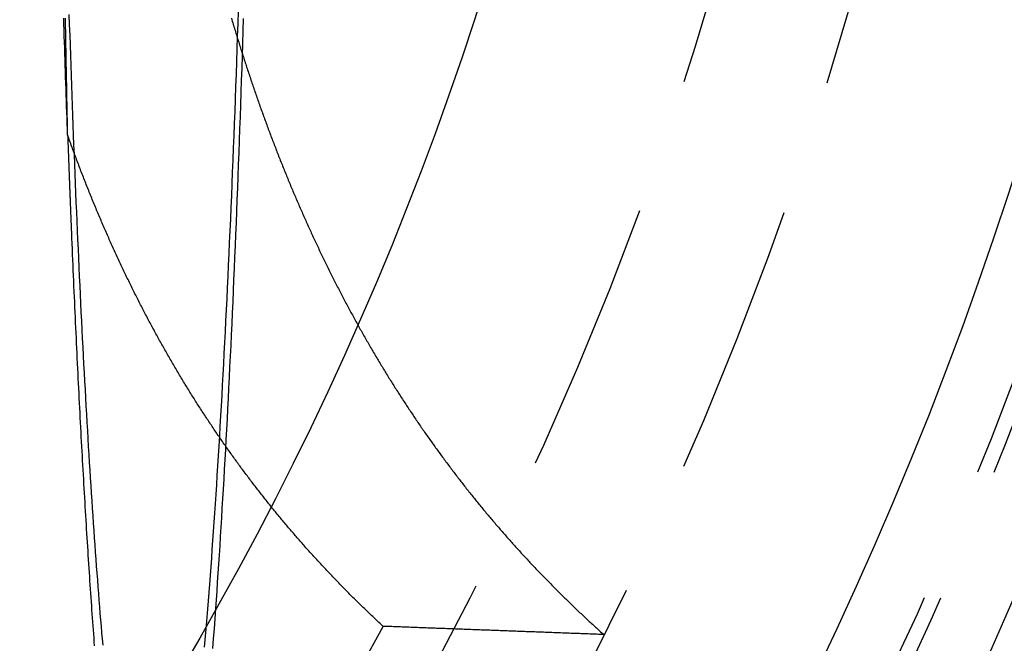
# Model space of a CAD drawing. Extents: x -462 to 252, y -374 to 87.
# Drawn here: x 49 to 67, y -267 to -255 of the extents above; entities that cross this region are included whole.
import ezdxf

# ---------------------------------------------------------------- set-up
doc = ezdxf.new("R2010")
doc.units = 0
doc.header["$LTSCALE"] = 20
doc.linetypes.add('VERDECKT', pattern=[0.375, 0.25, -0.125])
doc.layers.get('0').update_dxf_attribs({"linetype": 'CONTINUOUS'})
doc.layers.add('STEMPEL', color=3, linetype='CONTINUOUS')

# ---------------------------------------------------------------- blocks, each defined once
blk = doc.blocks.new('A$CAFB78A00')
at = {"color": 3, "linetype": 'CONTINUOUS'}
for points in [[(52.1737, -29.6295, 0), (52.1859, -29.4824, 0), (52.1981, -29.3336, 0), (52.2103, -29.1828, 0), (52.2223, -29.0303, 0), (52.2343, -28.8759, 0), (52.2463, -28.7197, 0), (52.2582, -28.5617, 0), (52.27, -28.4019, 0), (52.2817, -28.2404, 0), (52.2934, -28.077, 0), (52.305, -27.9119, 0), (52.3165, -27.7451, 0), (52.328, -27.5765, 0), (52.3394, -27.4062, 0), (52.3507, -27.2341, 0), (52.362, -27.0604, 0), (52.3732, -26.8849, 0), (52.3843, -26.7078, 0), (52.3953, -26.529, 0), (52.4063, -26.3485, 0), (52.4172, -26.1663, 0), (52.428, -25.9826, 0), (52.4387, -25.7972, 0), (52.4494, -25.6101, 0), (52.4599, -25.4215, 0), (52.4704, -25.2313, 0), (52.4809, -25.0395, 0), (52.4912, -24.8461, 0), (52.5015, -24.6511, 0), (52.5117, -24.4546, 0), (52.5218, -24.2566, 0), (52.5318, -24.0571, 0), (52.5417, -23.856, 0), (52.5515, -23.6534, 0), (52.5613, -23.4494, 0), (52.571, -23.2439, 0), (52.5806, -23.0369, 0), (52.5901, -22.8285, 0), (52.5995, -22.6187, 0), (52.6089, -22.4074, 0), (52.6181, -22.1947, 0), (52.6273, -21.9806, 0), (52.6363, -21.7652, 0), (52.6453, -21.5484, 0), (52.6542, -21.3302, 0), (52.663, -21.1107, 0), (52.6717, -20.8899, 0), (52.6803, -20.6677, 0), (52.6888, -20.4443, 0), (52.6973, -20.2196, 0), (52.7056, -19.9936, 0), (52.7138, -19.7663, 0), (52.722, -19.5379, 0), (52.7301, -19.3081, 0), (52.738, -19.0772, 0), (52.7459, -18.8451, 0), (52.7536, -18.6118, 0), (52.7613, -18.3773, 0)], [(52.346, -29.324, 0), (52.3571, -29.1649, 0), (52.3682, -29.0041, 0), (52.3793, -28.8418, 0), (52.3902, -28.678, 0), (52.4011, -28.5127, 0), (52.412, -28.3458, 0), (52.4228, -28.1775, 0), (52.4335, -28.0076, 0), (52.4441, -27.8363, 0), (52.4547, -27.6634, 0), (52.4652, -27.4891, 0), (52.4757, -27.3134, 0), (52.4861, -27.1362, 0), (52.4964, -26.9575, 0), (52.5066, -26.7775, 0), (52.5168, -26.596, 0), (52.5269, -26.4131, 0), (52.537, -26.2287, 0), (52.5469, -26.043, 0), (52.5568, -25.8559, 0), (52.5667, -25.6675, 0), (52.5764, -25.4776, 0), (52.5861, -25.2864, 0), (52.5957, -25.0939, 0), (52.6052, -24.9001, 0), (52.6147, -24.7049, 0), (52.6241, -24.5084, 0), (52.6334, -24.3106, 0), (52.6426, -24.1115, 0), (52.6518, -23.9111, 0), (52.6609, -23.7095, 0), (52.6699, -23.5066, 0), (52.6788, -23.3024, 0), (52.6877, -23.097, 0), (52.6964, -22.8904, 0), (52.7051, -22.6826, 0), (52.7137, -22.4735, 0), (52.7223, -22.2633, 0), (52.7307, -22.0519, 0), (52.7391, -21.8393, 0), (52.7474, -21.6256, 0), (52.7556, -21.4107, 0), (52.7637, -21.1946, 0), (52.7718, -20.9775, 0), (52.7797, -20.7592, 0), (52.7876, -20.5398, 0), (52.7954, -20.3194, 0), (52.8031, -20.0978, 0), (52.8107, -19.8752, 0), (52.8183, -19.6515, 0), (52.8257, -19.4268, 0), (52.8331, -19.2011, 0), (52.8404, -18.9743, 0), (52.8476, -18.7465, 0), (52.8547, -18.5178, 0)], [(49.6579, -18.4455, 0), (49.6641, -18.6337, 0), (49.6704, -18.8212, 0), (49.6767, -19.0079, 0), (49.683, -19.1938, 0), (49.6895, -19.379, 0), (49.6959, -19.5633, 0), (49.7025, -19.7469, 0), (49.7091, -19.9297, 0), (49.7158, -20.1116, 0), (49.7225, -20.2928, 0), (49.7293, -20.4731, 0), (49.7361, -20.6526, 0), (49.743, -20.8312, 0), (49.75, -21.0091, 0), (49.757, -21.186, 0), (49.7641, -21.3621, 0), (49.7713, -21.5374, 0), (49.7785, -21.7117, 0), (49.7857, -21.8852, 0), (49.7931, -22.0578, 0), (49.8004, -22.2295, 0), (49.8079, -22.4003, 0), (49.8154, -22.5702, 0), (49.8229, -22.7392, 0), (49.8305, -22.9073, 0), (49.8382, -23.0744, 0), (49.8459, -23.2406, 0), (49.8537, -23.4059, 0), (49.8615, -23.5702, 0), (49.8694, -23.7335, 0), (49.8773, -23.8959, 0), (49.8853, -24.0573, 0), (49.8933, -24.2178, 0), (49.9014, -24.3773, 0), (49.9096, -24.5357, 0), (49.9178, -24.6932, 0), (49.926, -24.8497, 0), (49.9343, -25.0052, 0), (49.9427, -25.1597, 0), (49.9511, -25.3131, 0), (49.9595, -25.4655, 0), (49.9681, -25.6169, 0), (49.9766, -25.7673, 0), (49.9852, -25.9166, 0), (49.9939, -26.0648, 0), (50.0026, -26.212, 0), (50.0113, -26.3582, 0), (50.0201, -26.5032, 0), (50.029, -26.6472, 0), (50.0379, -26.7901, 0), (50.0469, -26.932, 0), (50.0558, -27.0727, 0), (50.0649, -27.2124, 0), (50.074, -27.3509, 0), (50.0831, -27.4883, 0), (50.0923, -27.6247, 0), (50.1015, -27.7599, 0), (50.1108, -27.8939, 0), (50.1201, -28.0269, 0), (50.1295, -28.1587, 0), (50.1389, -28.2894, 0), (50.1483, -28.4189, 0), (50.1578, -28.5472, 0), (50.1673, -28.6745, 0), (50.1769, -28.8005, 0), (50.1865, -28.9254, 0), (50.1962, -29.0491, 0), (50.2059, -29.1717, 0), (50.2156, -29.293, 0), (50.2254, -29.4132, 0), (50.2352, -29.5321, 0), (50.2451, -29.6499, 0), (50.255, -29.7665, 0), (50.2649, -29.8819, 0), (50.2749, -29.996, 0)], [(49.7061, -22.543, 0), (49.7102, -22.6416, 0), (49.7143, -22.74, 0), (49.7184, -22.8381, 0), (49.7225, -22.9359, 0), (49.7267, -23.0334, 0), (49.7308, -23.1307, 0), (49.735, -23.2277, 0), (49.7392, -23.3244, 0), (49.7434, -23.4209, 0), (49.7476, -23.517, 0), (49.7518, -23.6129, 0), (49.7561, -23.7085, 0), (49.7604, -23.8039, 0), (49.7647, -23.8989, 0), (49.769, -23.9937, 0), (49.7733, -24.0882, 0), (49.7777, -24.1824, 0), (49.782, -24.2763, 0), (49.7864, -24.3699, 0), (49.7908, -24.4633, 0), (49.7952, -24.5563, 0), (49.7996, -24.6491, 0), (49.8041, -24.7415, 0), (49.8086, -24.8337, 0), (49.813, -24.9256, 0), (49.8175, -25.0172, 0), (49.822, -25.1084, 0), (49.8266, -25.1994, 0), (49.8311, -25.2901, 0), (49.8357, -25.3805, 0), (49.8403, -25.4706, 0), (49.8449, -25.5604, 0), (49.8495, -25.6499, 0), (49.8541, -25.7391, 0), (49.8587, -25.8279, 0), (49.8634, -25.9165, 0), (49.8681, -26.0048, 0), (49.8728, -26.0927, 0), (49.8775, -26.1804, 0), (49.8822, -26.2677, 0), (49.8869, -26.3548, 0), (49.8917, -26.4415, 0), (49.8964, -26.5279, 0), (49.9012, -26.614, 0), (49.906, -26.6998, 0), (49.9108, -26.7852, 0), (49.9157, -26.8704, 0), (49.9205, -26.9552, 0), (49.9254, -27.0397, 0), (49.9303, -27.1239, 0), (49.9351, -27.2077, 0), (49.94, -27.2913, 0), (49.945, -27.3745, 0), (49.9499, -27.4574, 0), (49.9549, -27.54, 0), (49.9598, -27.6222, 0), (49.9648, -27.7041, 0), (49.9698, -27.7857, 0), (49.9748, -27.867, 0), (49.9798, -27.9479, 0), (49.9849, -28.0285, 0), (49.9899, -28.1088, 0), (49.995, -28.1887, 0), (50.0001, -28.2683, 0), (50.0052, -28.3476, 0), (50.0103, -28.4265, 0), (50.0154, -28.5051, 0), (50.0205, -28.5834, 0), (50.0257, -28.6613, 0), (50.0309, -28.7389, 0), (50.0361, -28.8161, 0), (50.0412, -28.893, 0), (50.0465, -28.9696, 0), (50.0517, -29.0458, 0), (50.0569, -29.1217, 0), (50.0622, -29.1972, 0), (50.0674, -29.2724, 0), (50.0727, -29.3472, 0), (50.078, -29.4217, 0), (50.0833, -29.4958, 0), (50.0886, -29.5696, 0), (50.0939, -29.6431, 0), (50.0993, -29.7162, 0), (50.1046, -29.7889, 0), (50.11, -29.8613, 0), (50.1154, -29.9333, 0), (50.1208, -30.005, 0)]]:
    blk.add_polyline3d(points, dxfattribs=at)
at = {"color": 1, "linetype": 'VERDECKT'}
for points in [[(49.6335, -20.653, 0), (49.6297, -20.5483, 0), (49.626, -20.4434, 0), (49.6223, -20.3382, 0), (49.6186, -20.2328, 0), (49.6149, -20.1271, 0), (49.6113, -20.0212, 0), (49.6077, -19.9151, 0), (49.604, -19.8087, 0), (49.6004, -19.702, 0), (49.5969, -19.5952, 0), (49.5933, -19.4881, 0), (49.5898, -19.3807, 0), (49.5863, -19.2732, 0), (49.5828, -19.1654, 0), (49.5793, -19.0573, 0), (49.5759, -18.9491, 0), (49.5724, -18.8406, 0), (49.569, -18.7318, 0), (49.5656, -18.6229, 0), (49.5622, -18.5137, 0)], [(49.6335, -20.653, 0), (49.634, -20.6681, 0), (49.6346, -20.6832, 0), (49.6351, -20.6983, 0), (49.6356, -20.7134, 0), (49.6362, -20.7285, 0), (49.6367, -20.7436, 0), (49.6373, -20.7586, 0), (49.6378, -20.7737, 0), (49.6384, -20.7888, 0), (49.6389, -20.8038, 0), (49.6395, -20.8189, 0), (49.64, -20.8339, 0), (49.6406, -20.849, 0), (49.6411, -20.864, 0), (49.6417, -20.879, 0), (49.6422, -20.8941, 0), (49.6428, -20.9091, 0), (49.6433, -20.9241, 0), (49.6439, -20.9391, 0), (49.6444, -20.9541, 0), (49.645, -20.9691, 0), (49.6455, -20.9841, 0), (49.6461, -20.9991, 0), (49.6466, -21.0141, 0), (49.6472, -21.0291, 0), (49.6477, -21.0441, 0), (49.6483, -21.059, 0), (49.6488, -21.074, 0), (49.6494, -21.089, 0), (49.6499, -21.1039, 0), (49.6505, -21.1189, 0), (49.651, -21.1338, 0), (49.6516, -21.1487, 0), (49.6522, -21.1637, 0), (49.6527, -21.1786, 0), (49.6533, -21.1935, 0), (49.6538, -21.2084, 0), (49.6544, -21.2233, 0), (49.6549, -21.2383, 0), (49.6555, -21.2532, 0), (49.6561, -21.268, 0), (49.6566, -21.2829, 0), (49.6572, -21.2978, 0), (49.6577, -21.3127, 0), (49.6583, -21.3276, 0), (49.6589, -21.3424, 0), (49.6594, -21.3573, 0), (49.66, -21.3722, 0), (49.6605, -21.387, 0), (49.6611, -21.4019, 0), (49.6617, -21.4167, 0), (49.6622, -21.4315, 0), (49.6628, -21.4464, 0), (49.6634, -21.4612, 0), (49.6639, -21.476, 0), (49.6645, -21.4908, 0), (49.665, -21.5056, 0), (49.6656, -21.5204, 0), (49.6662, -21.5352, 0), (49.6667, -21.55, 0), (49.6673, -21.5648, 0), (49.6679, -21.5796, 0), (49.6684, -21.5944, 0), (49.669, -21.6091, 0), (49.6696, -21.6239, 0), (49.6701, -21.6387, 0), (49.6707, -21.6534, 0), (49.6713, -21.6682, 0), (49.6719, -21.6829, 0), (49.6724, -21.6977, 0), (49.673, -21.7124, 0), (49.6736, -21.7271, 0), (49.6741, -21.7418, 0), (49.6747, -21.7566, 0), (49.6753, -21.7713, 0), (49.6759, -21.786, 0), (49.6764, -21.8007, 0), (49.677, -21.8154, 0), (49.6776, -21.8301, 0), (49.6781, -21.8447, 0), (49.6787, -21.8594, 0), (49.6793, -21.8741, 0), (49.6799, -21.8888, 0), (49.6804, -21.9034, 0), (49.681, -21.9181, 0), (49.6816, -21.9327, 0), (49.6822, -21.9474, 0), (49.6827, -21.962, 0), (49.6833, -21.9766, 0), (49.6839, -21.9913, 0), (49.6845, -22.0059, 0), (49.6851, -22.0205, 0), (49.6856, -22.0351, 0), (49.6862, -22.0497, 0), (49.6868, -22.0643, 0), (49.6874, -22.0789, 0), (49.688, -22.0935, 0), (49.6885, -22.1081, 0), (49.6891, -22.1227, 0), (49.6897, -22.1372, 0), (49.6903, -22.1518, 0), (49.6909, -22.1664, 0), (49.6914, -22.1809, 0), (49.692, -22.1955, 0), (49.6926, -22.21, 0), (49.6932, -22.2246, 0), (49.6938, -22.2391, 0), (49.6944, -22.2536, 0), (49.695, -22.2681, 0), (49.6955, -22.2827, 0), (49.6961, -22.2972, 0), (49.6967, -22.3117, 0), (49.6973, -22.3262, 0), (49.6979, -22.3407, 0), (49.6985, -22.3552, 0), (49.6991, -22.3696, 0), (49.6996, -22.3841, 0), (49.7002, -22.3986, 0), (49.7008, -22.4131, 0), (49.7014, -22.4275, 0), (49.702, -22.442, 0), (49.7026, -22.4564, 0), (49.7032, -22.4709, 0), (49.7038, -22.4853, 0), (49.7044, -22.4997, 0), (49.705, -22.5142, 0), (49.7055, -22.5286, 0), (49.7061, -22.543, 0)], [(52.2924, -30.0553, 0), (52.3059, -29.8758, 0), (52.3194, -29.6941, 0), (52.3327, -29.5102, 0), (52.346, -29.324, 0)], [(52.1393, -30.0288, 0), (52.1508, -29.8973, 0), (52.1623, -29.7642, 0), (52.1737, -29.6295, 0)], [(59.4488, -29.8009, 0), (59.4171, -29.7997, 0), (59.3855, -29.7986, 0), (59.3539, -29.7974, 0), (59.3223, -29.7962, 0), (59.2906, -29.795, 0), (59.259, -29.7939, 0), (59.2274, -29.7927, 0), (59.1958, -29.7915, 0), (59.1642, -29.7904, 0), (59.1325, -29.7892, 0), (59.1009, -29.788, 0), (59.0693, -29.7868, 0), (59.0377, -29.7857, 0), (59.0061, -29.7845, 0), (58.9745, -29.7833, 0), (58.9429, -29.7822, 0), (58.9113, -29.781, 0), (58.8796, -29.7798, 0), (58.848, -29.7786, 0), (58.8164, -29.7775, 0), (58.7848, -29.7763, 0), (58.7532, -29.7751, 0), (58.7216, -29.774, 0), (58.69, -29.7728, 0), (58.6584, -29.7716, 0), (58.6268, -29.7704, 0), (58.5952, -29.7693, 0), (58.5636, -29.7681, 0), (58.532, -29.7669, 0), (58.5005, -29.7657, 0), (58.4689, -29.7646, 0), (58.4373, -29.7634, 0), (58.4057, -29.7622, 0), (58.3741, -29.761, 0), (58.3425, -29.7599, 0), (58.3109, -29.7587, 0), (58.2793, -29.7575, 0), (58.2478, -29.7563, 0), (58.2162, -29.7552, 0), (58.1846, -29.754, 0), (58.153, -29.7528, 0), (58.1214, -29.7517, 0), (58.0899, -29.7505, 0), (58.0583, -29.7493, 0), (58.0267, -29.7481, 0), (57.9951, -29.747, 0), (57.9636, -29.7458, 0), (57.932, -29.7446, 0), (57.9004, -29.7434, 0), (57.8689, -29.7423, 0), (57.8373, -29.7411, 0), (57.8057, -29.7399, 0), (57.7742, -29.7387, 0), (57.7426, -29.7376, 0), (57.711, -29.7364, 0), (57.6795, -29.7352, 0), (57.6479, -29.734, 0), (57.6164, -29.7328, 0), (57.5848, -29.7317, 0), (57.5533, -29.7305, 0), (57.5217, -29.7293, 0), (57.4902, -29.7281, 0), (57.4586, -29.727, 0), (57.4271, -29.7258, 0), (57.3955, -29.7246, 0), (57.364, -29.7234, 0), (57.3324, -29.7223, 0), (57.3009, -29.7211, 0), (57.2693, -29.7199, 0), (57.2378, -29.7187, 0), (57.2062, -29.7176, 0), (57.1747, -29.7164, 0), (57.1432, -29.7152, 0), (57.1116, -29.714, 0), (57.0801, -29.7128, 0), (57.0485, -29.7117, 0), (57.017, -29.7105, 0), (56.9855, -29.7093, 0), (56.9539, -29.7081, 0), (56.9224, -29.707, 0), (56.8909, -29.7058, 0), (56.8594, -29.7046, 0), (56.8278, -29.7034, 0), (56.7963, -29.7022, 0), (56.7648, -29.7011, 0), (56.7333, -29.6999, 0), (56.7017, -29.6987, 0), (56.6702, -29.6975, 0), (56.6387, -29.6963, 0), (56.6072, -29.6952, 0), (56.5757, -29.694, 0), (56.5442, -29.6928, 0), (56.5126, -29.6916, 0), (56.4811, -29.6905, 0), (56.4496, -29.6893, 0), (56.4181, -29.6881, 0), (56.3866, -29.6869, 0), (56.3551, -29.6857, 0), (56.3236, -29.6846, 0), (56.2921, -29.6834, 0), (56.2606, -29.6822, 0), (56.2291, -29.681, 0), (56.1976, -29.6798, 0), (56.1661, -29.6787, 0), (56.1346, -29.6775, 0), (56.1031, -29.6763, 0), (56.0716, -29.6751, 0), (56.0401, -29.6739, 0), (56.0086, -29.6728, 0), (55.9771, -29.6716, 0), (55.9456, -29.6704, 0), (55.9141, -29.6692, 0), (55.8826, -29.668, 0), (55.8511, -29.6668, 0), (55.8197, -29.6657, 0), (55.7882, -29.6645, 0), (55.7567, -29.6633, 0), (55.7252, -29.6621, 0), (55.6937, -29.6609, 0), (55.6622, -29.6598, 0), (55.6308, -29.6586, 0), (55.5993, -29.6574, 0), (55.5678, -29.6562, 0), (55.5363, -29.655, 0), (55.5049, -29.6539, 0), (55.4734, -29.6527, 0), (55.4419, -29.6515, 0), (55.4104, -29.6503, 0)]]:
    blk.add_polyline3d(points, dxfattribs=at)
at = {"color": 1}
for points in [[(52.6312, -18.5132, 0), (52.6394, -18.5408, 0), (52.6477, -18.5683, 0), (52.6559, -18.5958, 0), (52.6642, -18.6233, 0), (52.6724, -18.6508, 0), (52.6807, -18.6783, 0), (52.689, -18.7057, 0), (52.6974, -18.733, 0), (52.7057, -18.7604, 0), (52.714, -18.7877, 0), (52.7224, -18.815, 0), (52.7308, -18.8423, 0), (52.7392, -18.8695, 0), (52.7476, -18.8967, 0), (52.756, -18.9238, 0), (52.7645, -18.951, 0), (52.7729, -18.9781, 0), (52.7814, -19.0051, 0), (52.7899, -19.0322, 0), (52.7984, -19.0592, 0), (52.8069, -19.0862, 0), (52.8155, -19.1131, 0), (52.824, -19.14, 0), (52.8326, -19.1669, 0), (52.8412, -19.1937, 0), (52.8498, -19.2206, 0), (52.8584, -19.2473, 0), (52.867, -19.2741, 0), (52.8757, -19.3008, 0), (52.8843, -19.3275, 0), (52.893, -19.3542, 0), (52.9017, -19.3808, 0), (52.9104, -19.4074, 0), (52.9192, -19.434, 0), (52.9279, -19.4605, 0), (52.9367, -19.4871, 0), (52.9455, -19.5136, 0), (52.9543, -19.5402, 0), (52.9631, -19.5667, 0), (52.972, -19.5933, 0), (52.9809, -19.6198, 0), (52.9898, -19.6463, 0), (52.9988, -19.6728, 0), (53.0077, -19.6993, 0), (53.0167, -19.7258, 0), (53.0257, -19.7523, 0), (53.0348, -19.7787, 0), (53.0438, -19.8052, 0), (53.0529, -19.8316, 0), (53.062, -19.8581, 0), (53.0711, -19.8845, 0), (53.0803, -19.911, 0), (53.0894, -19.9374, 0), (53.0986, -19.9638, 0), (53.1079, -19.9902, 0), (53.1171, -20.0166, 0), (53.1264, -20.043, 0), (53.1357, -20.0693, 0), (53.145, -20.0957, 0), (53.1543, -20.122, 0), (53.1637, -20.1484, 0), (53.1731, -20.1747, 0), (53.1825, -20.201, 0), (53.1919, -20.2274, 0), (53.2014, -20.2537, 0), (53.2109, -20.2799, 0), (53.2204, -20.3062, 0), (53.2299, -20.3325, 0), (53.2395, -20.3588, 0), (53.249, -20.385, 0), (53.2586, -20.4113, 0), (53.2683, -20.4375, 0), (53.2779, -20.4637, 0), (53.2876, -20.4899, 0), (53.2973, -20.5161, 0), (53.307, -20.5423, 0), (53.3167, -20.5685, 0), (53.3265, -20.5947, 0), (53.3363, -20.6208, 0), (53.3461, -20.647, 0), (53.356, -20.6731, 0), (53.3658, -20.6992, 0), (53.3757, -20.7253, 0), (53.3856, -20.7514, 0), (53.3956, -20.7775, 0), (53.4055, -20.8036, 0), (53.4155, -20.8297, 0), (53.4255, -20.8557, 0), (53.4356, -20.8817, 0), (53.4456, -20.9078, 0), (53.4557, -20.9338, 0), (53.4658, -20.9598, 0), (53.476, -20.9858, 0), (53.4861, -21.0118, 0), (53.4963, -21.0377, 0), (53.5065, -21.0637, 0), (53.5167, -21.0896, 0), (53.527, -21.1156, 0), (53.5373, -21.1415, 0), (53.5476, -21.1674, 0), (53.5579, -21.1933, 0), (53.5683, -21.2192, 0), (53.5786, -21.245, 0), (53.589, -21.2709, 0), (53.5995, -21.2967, 0), (53.6099, -21.3226, 0), (53.6204, -21.3484, 0), (53.6309, -21.3742, 0), (53.6414, -21.4, 0), (53.652, -21.4257, 0), (53.6625, -21.4515, 0), (53.6731, -21.4773, 0), (53.6838, -21.503, 0), (53.6944, -21.5287, 0), (53.7051, -21.5544, 0), (53.7158, -21.5801, 0), (53.7265, -21.6058, 0), (53.7373, -21.6314, 0), (53.748, -21.6571, 0), (53.7588, -21.6827, 0), (53.7697, -21.7084, 0), (53.7805, -21.734, 0), (53.7914, -21.7596, 0), (53.8023, -21.7851, 0), (53.8132, -21.8107, 0), (53.8241, -21.8362, 0), (53.8351, -21.8618, 0), (53.8461, -21.8873, 0), (53.8571, -21.9128, 0), (53.8682, -21.9383, 0), (53.8792, -21.9638, 0), (53.8903, -21.9892, 0), (53.9015, -22.0147, 0), (53.9126, -22.0401, 0), (53.9238, -22.0655, 0), (53.935, -22.0909, 0), (53.9462, -22.1163, 0), (53.9574, -22.1417, 0), (53.9687, -22.167, 0), (53.98, -22.1924, 0), (53.9913, -22.2177, 0), (54.0027, -22.243, 0), (54.014, -22.2683, 0), (54.0254, -22.2936, 0), (54.0368, -22.3188, 0), (54.0483, -22.3441, 0), (54.0598, -22.3693, 0), (54.0712, -22.3945, 0), (54.0828, -22.4197, 0), (54.0943, -22.4449, 0), (54.1059, -22.47, 0), (54.1175, -22.4952, 0), (54.1291, -22.5203, 0), (54.1407, -22.5454, 0), (54.1524, -22.5705, 0), (54.1641, -22.5956, 0), (54.1758, -22.6207, 0), (54.1876, -22.6457, 0), (54.1993, -22.6708, 0), (54.2111, -22.6958, 0), (54.2229, -22.7208, 0), (54.2348, -22.7458, 0), (54.2467, -22.7707, 0), (54.2585, -22.7957, 0), (54.2705, -22.8206, 0), (54.2824, -22.8455, 0), (54.2944, -22.8704, 0), (54.3064, -22.8953, 0), (54.3184, -22.9201, 0), (54.3304, -22.945, 0), (54.3425, -22.9698, 0), (54.3546, -22.9946, 0), (54.3667, -23.0194, 0), (54.3789, -23.0442, 0), (54.391, -23.0689, 0), (54.4032, -23.0937, 0), (54.4154, -23.1184, 0), (54.4277, -23.1431, 0), (54.4399, -23.1678, 0), (54.4522, -23.1925, 0), (54.4646, -23.2171, 0), (54.4769, -23.2417, 0), (54.4893, -23.2663, 0), (54.5017, -23.2909, 0), (54.5141, -23.3155, 0), (54.5265, -23.3401, 0), (54.539, -23.3646, 0), (54.5515, -23.3891, 0), (54.564, -23.4136, 0), (54.5765, -23.4381, 0), (54.5891, -23.4626, 0), (54.6017, -23.487, 0), (54.6143, -23.5115, 0), (54.627, -23.5359, 0), (54.6396, -23.5603, 0), (54.6523, -23.5846, 0), (54.665, -23.609, 0), (54.6778, -23.6333, 0), (54.6906, -23.6576, 0), (54.7033, -23.6819, 0), (54.7162, -23.7062, 0), (54.729, -23.7304, 0), (54.7419, -23.7547, 0), (54.7548, -23.7789, 0), (54.7677, -23.8031, 0), (54.7806, -23.8273, 0), (54.7936, -23.8514, 0), (54.8066, -23.8756, 0), (54.8196, -23.8997, 0), (54.8327, -23.9238, 0), (54.8457, -23.9479, 0), (54.8588, -23.9719, 0), (54.8719, -23.996, 0), (54.8851, -24.02, 0), (54.8983, -24.044, 0), (54.9115, -24.068, 0), (54.9247, -24.0919, 0), (54.9379, -24.1159, 0), (54.9512, -24.1398, 0), (54.9645, -24.1637, 0), (54.9778, -24.1875, 0), (54.9911, -24.2114, 0), (55.0045, -24.2352, 0), (55.0179, -24.2591, 0), (55.0313, -24.2829, 0), (55.0448, -24.3066, 0), (55.0582, -24.3304, 0), (55.0717, -24.3541, 0), (55.0853, -24.3778, 0), (55.0988, -24.4015, 0), (55.1124, -24.4252, 0), (55.126, -24.4489, 0), (55.1396, -24.4725, 0), (55.1532, -24.4961, 0), (55.1669, -24.5197, 0), (55.1806, -24.5433, 0), (55.1943, -24.5668, 0), (55.208, -24.5903, 0), (55.2218, -24.6138, 0), (55.2356, -24.6373, 0), (55.2494, -24.6608, 0), (55.2632, -24.6842, 0), (55.2771, -24.7076, 0), (55.291, -24.731, 0), (55.3049, -24.7544, 0), (55.3188, -24.7778, 0), (55.3328, -24.8011, 0), (55.3468, -24.8244, 0), (55.3608, -24.8477, 0), (55.3748, -24.871, 0), (55.3889, -24.8942, 0), (55.403, -24.9175, 0), (55.4171, -24.9407, 0), (55.4312, -24.9638, 0), (55.4454, -24.987, 0), (55.4596, -25.0102, 0), (55.4738, -25.0333, 0), (55.488, -25.0564, 0), (55.5023, -25.0794, 0), (55.5165, -25.1025, 0), (55.5308, -25.1255, 0), (55.5452, -25.1485, 0), (55.5595, -25.1715, 0), (55.5739, -25.1945, 0), (55.5883, -25.2174, 0), (55.6027, -25.2403, 0), (55.6172, -25.2632, 0), (55.6316, -25.2861, 0), (55.6461, -25.309, 0), (55.6607, -25.3318, 0), (55.6752, -25.3546, 0), (55.6898, -25.3774, 0), (55.7044, -25.4001, 0), (55.719, -25.4229, 0), (55.7336, -25.4456, 0), (55.7483, -25.4683, 0), (55.763, -25.4909, 0), (55.7777, -25.5136, 0), (55.7924, -25.5362, 0), (55.8072, -25.5588, 0), (55.822, -25.5814, 0), (55.8368, -25.6039, 0), (55.8516, -25.6265, 0), (55.8665, -25.649, 0), (55.8814, -25.6715, 0), (55.8963, -25.6939, 0), (55.9112, -25.7164, 0), (55.9262, -25.7388, 0), (55.9411, -25.7612, 0), (55.9561, -25.7835, 0), (55.9712, -25.8059, 0), (55.9862, -25.8282, 0), (56.0013, -25.8505, 0), (56.0164, -25.8728, 0), (56.0315, -25.895, 0), (56.0467, -25.9173, 0), (56.0618, -25.9395, 0), (56.077, -25.9616, 0), (56.0922, -25.9838, 0), (56.1075, -26.0059, 0), (56.1227, -26.028, 0), (56.138, -26.0501, 0), (56.1533, -26.0722, 0), (56.1687, -26.0942, 0), (56.184, -26.1162, 0), (56.1994, -26.1382, 0), (56.2148, -26.1602, 0), (56.2302, -26.1821, 0), (56.2457, -26.204, 0), (56.2611, -26.2259, 0), (56.2766, -26.2478, 0), (56.2922, -26.2696, 0), (56.3077, -26.2914, 0), (56.3233, -26.3132, 0), (56.3389, -26.335, 0), (56.3545, -26.3568, 0), (56.3701, -26.3785, 0), (56.3858, -26.4002, 0), (56.4015, -26.4218, 0), (56.4172, -26.4435, 0), (56.4329, -26.4651, 0), (56.4486, -26.4867, 0), (56.4644, -26.5083, 0), (56.4802, -26.5298, 0), (56.496, -26.5514, 0), (56.5119, -26.5729, 0), (56.5277, -26.5943, 0), (56.5436, -26.6158, 0), (56.5595, -26.6372, 0), (56.5755, -26.6586, 0), (56.5914, -26.68, 0), (56.6074, -26.7014, 0), (56.6234, -26.7227, 0), (56.6394, -26.744, 0), (56.6555, -26.7653, 0), (56.6715, -26.7865, 0), (56.6876, -26.8078, 0), (56.7037, -26.829, 0), (56.7199, -26.8501, 0), (56.736, -26.8713, 0), (56.7522, -26.8924, 0), (56.7684, -26.9135, 0), (56.7846, -26.9346, 0), (56.8009, -26.9557, 0), (56.8171, -26.9767, 0), (56.8334, -26.9977, 0), (56.8497, -27.0187, 0), (56.8661, -27.0396, 0), (56.8824, -27.0605, 0), (56.8988, -27.0814, 0), (56.9152, -27.1023, 0), (56.9316, -27.1232, 0), (56.9481, -27.144, 0), (56.9645, -27.1648, 0), (56.981, -27.1856, 0), (56.9975, -27.2063, 0), (57.014, -27.227, 0), (57.0306, -27.2477, 0), (57.0472, -27.2684, 0), (57.0638, -27.2891, 0), (57.0804, -27.3097, 0), (57.097, -27.3303, 0), (57.1137, -27.3509, 0), (57.1304, -27.3714, 0), (57.1471, -27.3919, 0), (57.1638, -27.4124, 0), (57.1805, -27.4329, 0), (57.1973, -27.4533, 0), (57.2141, -27.4737, 0), (57.2309, -27.4941, 0), (57.2477, -27.5145, 0), (57.2646, -27.5348, 0), (57.2814, -27.5551, 0), (57.2983, -27.5754, 0), (57.3153, -27.5957, 0), (57.3322, -27.6159, 0), (57.3491, -27.6361, 0), (57.3661, -27.6563, 0), (57.3831, -27.6765, 0), (57.4001, -27.6966, 0), (57.4172, -27.7167, 0), (57.4342, -27.7368, 0), (57.4513, -27.7568, 0), (57.4684, -27.7768, 0), (57.4856, -27.7968, 0), (57.5027, -27.8168, 0), (57.5199, -27.8367, 0), (57.5371, -27.8567, 0), (57.5543, -27.8766, 0), (57.5715, -27.8964, 0), (57.5888, -27.9163, 0), (57.606, -27.9361, 0), (57.6233, -27.9559, 0), (57.6406, -27.9756, 0), (57.658, -27.9954, 0), (57.6753, -28.0151, 0), (57.6927, -28.0348, 0), (57.7101, -28.0544, 0), (57.7275, -28.0741, 0), (57.7449, -28.0937, 0), (57.7624, -28.1133, 0), (57.7799, -28.1328, 0), (57.7974, -28.1524, 0), (57.8149, -28.1719, 0), (57.8324, -28.1913, 0), (57.85, -28.2108, 0), (57.8675, -28.2302, 0), (57.8851, -28.2496, 0), (57.9028, -28.269, 0), (57.9204, -28.2883, 0), (57.938, -28.3076, 0), (57.9557, -28.3269, 0), (57.9734, -28.3462, 0), (57.9911, -28.3654, 0), (58.0089, -28.3847, 0), (58.0266, -28.4038, 0), (58.0444, -28.423, 0), (58.0622, -28.4421, 0), (58.08, -28.4612, 0), (58.0978, -28.4803, 0), (58.1157, -28.4994, 0), (58.1336, -28.5184, 0), (58.1514, -28.5374, 0), (58.1694, -28.5564, 0), (58.1873, -28.5753, 0), (58.2052, -28.5943, 0), (58.2232, -28.6132, 0), (58.2412, -28.632, 0), (58.2592, -28.6509, 0), (58.2772, -28.6697, 0), (58.2953, -28.6885, 0), (58.3133, -28.7072, 0), (58.3314, -28.726, 0), (58.3495, -28.7447, 0), (58.3676, -28.7634, 0), (58.3857, -28.782, 0), (58.4039, -28.8007, 0), (58.4221, -28.8193, 0), (58.4403, -28.8378, 0), (58.4585, -28.8564, 0), (58.4767, -28.8749, 0), (58.495, -28.8934, 0), (58.5132, -28.9119, 0), (58.5315, -28.9303, 0), (58.5498, -28.9487, 0), (58.5681, -28.9671, 0), (58.5865, -28.9855, 0), (58.6048, -29.0038, 0), (58.6232, -29.0221, 0), (58.6416, -29.0404, 0), (58.66, -29.0587, 0), (58.6784, -29.0769, 0), (58.6969, -29.0951, 0), (58.7153, -29.1133, 0), (58.7338, -29.1314, 0), (58.7523, -29.1495, 0), (58.7708, -29.1676, 0), (58.7894, -29.1857, 0), (58.8079, -29.2037, 0), (58.8265, -29.2217, 0), (58.8451, -29.2397, 0), (58.8637, -29.2577, 0), (58.8823, -29.2756, 0), (58.9009, -29.2935, 0), (58.9196, -29.3114, 0), (58.9383, -29.3292, 0), (58.957, -29.3471, 0), (58.9757, -29.3649, 0), (58.9944, -29.3826, 0), (59.0131, -29.4004, 0), (59.0319, -29.4181, 0), (59.0507, -29.4358, 0), (59.0695, -29.4534, 0), (59.0883, -29.4711, 0), (59.1071, -29.4887, 0), (59.126, -29.5062, 0), (59.1448, -29.5238, 0), (59.1637, -29.5413, 0), (59.1826, -29.5588, 0), (59.2015, -29.5763, 0), (59.2204, -29.5937, 0), (59.2394, -29.6111, 0), (59.2583, -29.6285, 0), (59.2773, -29.6459, 0), (59.2963, -29.6632, 0), (59.3153, -29.6805, 0), (59.3343, -29.6978, 0), (59.3533, -29.7151, 0), (59.3724, -29.7323, 0), (59.3915, -29.7495, 0), (59.4106, -29.7666, 0), (59.4297, -29.7838, 0), (59.4488, -29.8009, 0)], [(55.4104, -29.6503, 0), (55.3911, -29.6324, 0), (55.3718, -29.6146, 0), (55.3525, -29.5966, 0), (55.3332, -29.5787, 0), (55.314, -29.5607, 0), (55.2947, -29.5427, 0), (55.2755, -29.5247, 0), (55.2563, -29.5066, 0), (55.2371, -29.4885, 0), (55.218, -29.4704, 0), (55.1988, -29.4522, 0), (55.1797, -29.4341, 0), (55.1606, -29.4159, 0), (55.1415, -29.3976, 0), (55.1224, -29.3794, 0), (55.1034, -29.3611, 0), (55.0843, -29.3427, 0), (55.0653, -29.3244, 0), (55.0463, -29.306, 0), (55.0273, -29.2876, 0), (55.0084, -29.2691, 0), (54.9894, -29.2507, 0), (54.9705, -29.2322, 0), (54.9516, -29.2136, 0), (54.9327, -29.1951, 0), (54.9139, -29.1765, 0), (54.895, -29.1579, 0), (54.8762, -29.1392, 0), (54.8574, -29.1206, 0), (54.8386, -29.1019, 0), (54.8198, -29.0831, 0), (54.8011, -29.0644, 0), (54.7824, -29.0456, 0), (54.7637, -29.0267, 0), (54.745, -29.0079, 0), (54.7263, -28.989, 0), (54.7077, -28.9701, 0), (54.689, -28.9512, 0), (54.6704, -28.9322, 0), (54.6518, -28.9132, 0), (54.6333, -28.8942, 0), (54.6147, -28.8751, 0), (54.5962, -28.856, 0), (54.5777, -28.8369, 0), (54.5592, -28.8178, 0), (54.5407, -28.7986, 0), (54.5223, -28.7794, 0), (54.5038, -28.7602, 0), (54.4854, -28.7409, 0), (54.467, -28.7216, 0), (54.4487, -28.7023, 0), (54.4303, -28.683, 0), (54.412, -28.6636, 0), (54.3937, -28.6442, 0), (54.3754, -28.6248, 0), (54.3571, -28.6053, 0), (54.3389, -28.5858, 0), (54.3207, -28.5663, 0), (54.3025, -28.5468, 0), (54.2843, -28.5272, 0), (54.2661, -28.5076, 0), (54.248, -28.4879, 0), (54.2299, -28.4683, 0), (54.2118, -28.4486, 0), (54.1937, -28.4289, 0), (54.1756, -28.4091, 0), (54.1576, -28.3893, 0), (54.1396, -28.3695, 0), (54.1216, -28.3497, 0), (54.1036, -28.3298, 0), (54.0856, -28.3099, 0), (54.0677, -28.29, 0), (54.0498, -28.27, 0), (54.0319, -28.2501, 0), (54.014, -28.23, 0), (53.9962, -28.21, 0), (53.9784, -28.1899, 0), (53.9606, -28.1698, 0), (53.9428, -28.1497, 0), (53.925, -28.1295, 0), (53.9073, -28.1094, 0), (53.8896, -28.0891, 0), (53.8719, -28.0689, 0), (53.8542, -28.0486, 0), (53.8366, -28.0283, 0), (53.8189, -28.008, 0), (53.8013, -27.9876, 0), (53.7837, -27.9673, 0), (53.7662, -27.9468, 0), (53.7486, -27.9264, 0), (53.7311, -27.9059, 0), (53.7136, -27.8854, 0), (53.6961, -27.8649, 0), (53.6787, -27.8443, 0), (53.6612, -27.8237, 0), (53.6438, -27.8031, 0), (53.6265, -27.7825, 0), (53.6091, -27.7618, 0), (53.5917, -27.7411, 0), (53.5744, -27.7204, 0), (53.5571, -27.6996, 0), (53.5399, -27.6788, 0), (53.5226, -27.658, 0), (53.5054, -27.6371, 0), (53.4882, -27.6163, 0), (53.471, -27.5954, 0), (53.4538, -27.5744, 0), (53.4367, -27.5535, 0), (53.4196, -27.5325, 0), (53.4025, -27.5114, 0), (53.3854, -27.4904, 0), (53.3684, -27.4693, 0), (53.3513, -27.4482, 0), (53.3343, -27.4271, 0), (53.3174, -27.4059, 0), (53.3004, -27.3847, 0), (53.2835, -27.3635, 0), (53.2666, -27.3422, 0), (53.2497, -27.321, 0), (53.2328, -27.2996, 0), (53.216, -27.2783, 0), (53.1992, -27.2569, 0), (53.1824, -27.2355, 0), (53.1656, -27.2141, 0), (53.1489, -27.1927, 0), (53.1321, -27.1712, 0), (53.1154, -27.1497, 0), (53.0988, -27.1281, 0), (53.0821, -27.1066, 0), (53.0655, -27.085, 0), (53.0489, -27.0634, 0), (53.0323, -27.0417, 0), (53.0158, -27.02, 0), (52.9992, -26.9983, 0), (52.9827, -26.9766, 0), (52.9662, -26.9548, 0), (52.9498, -26.933, 0), (52.9333, -26.9112, 0), (52.9169, -26.8893, 0), (52.9005, -26.8675, 0), (52.8842, -26.8455, 0), (52.8678, -26.8236, 0), (52.8515, -26.8016, 0), (52.8352, -26.7796, 0), (52.819, -26.7576, 0), (52.8027, -26.7356, 0), (52.7865, -26.7135, 0), (52.7703, -26.6914, 0), (52.7541, -26.6692, 0), (52.738, -26.6471, 0), (52.7219, -26.6249, 0), (52.7058, -26.6027, 0), (52.6897, -26.5804, 0), (52.6736, -26.5581, 0), (52.6576, -26.5358, 0), (52.6416, -26.5135, 0), (52.6256, -26.4911, 0), (52.6097, -26.4687, 0), (52.5938, -26.4463, 0), (52.5779, -26.4239, 0), (52.562, -26.4014, 0), (52.5461, -26.3789, 0), (52.5303, -26.3564, 0), (52.5145, -26.3338, 0), (52.4987, -26.3112, 0), (52.483, -26.2886, 0), (52.4672, -26.266, 0), (52.4515, -26.2433, 0), (52.4358, -26.2206, 0), (52.4202, -26.1979, 0), (52.4046, -26.1751, 0), (52.3889, -26.1523, 0), (52.3734, -26.1295, 0), (52.3578, -26.1067, 0), (52.3423, -26.0838, 0), (52.3268, -26.0609, 0), (52.3113, -26.038, 0), (52.2958, -26.0151, 0), (52.2804, -25.9921, 0), (52.265, -25.9691, 0), (52.2496, -25.9461, 0), (52.2342, -25.923, 0), (52.2189, -25.8999, 0), (52.2036, -25.8768, 0), (52.1883, -25.8537, 0), (52.173, -25.8305, 0), (52.1578, -25.8073, 0), (52.1426, -25.7841, 0), (52.1274, -25.7608, 0), (52.1122, -25.7376, 0), (52.0971, -25.7142, 0), (52.082, -25.6909, 0), (52.0669, -25.6676, 0), (52.0519, -25.6442, 0), (52.0368, -25.6207, 0), (52.0218, -25.5973, 0), (52.0068, -25.5738, 0), (51.9919, -25.5503, 0), (51.9769, -25.5268, 0), (51.962, -25.5033, 0), (51.9472, -25.4797, 0), (51.9323, -25.4561, 0), (51.9175, -25.4324, 0), (51.9027, -25.4088, 0), (51.8879, -25.3851, 0), (51.8731, -25.3614, 0), (51.8584, -25.3376, 0), (51.8437, -25.3139, 0), (51.829, -25.2901, 0), (51.8144, -25.2663, 0), (51.7997, -25.2424, 0), (51.7851, -25.2185, 0), (51.7706, -25.1946, 0), (51.756, -25.1707, 0), (51.7415, -25.1467, 0), (51.727, -25.1227, 0), (51.7125, -25.0987, 0), (51.6981, -25.0747, 0), (51.6836, -25.0506, 0), (51.6693, -25.0265, 0), (51.6549, -25.0024, 0), (51.6405, -24.9783, 0), (51.6262, -24.9541, 0), (51.6119, -24.9299, 0), (51.5977, -24.9057, 0), (51.5834, -24.8814, 0), (51.5692, -24.8571, 0), (51.555, -24.8328, 0), (51.5409, -24.8085, 0), (51.5267, -24.7841, 0), (51.5126, -24.7598, 0), (51.4985, -24.7353, 0), (51.4845, -24.7109, 0), (51.4704, -24.6864, 0), (51.4564, -24.6619, 0), (51.4424, -24.6374, 0), (51.4285, -24.6129, 0), (51.4146, -24.5883, 0), (51.4007, -24.5637, 0), (51.3868, -24.5391, 0), (51.3729, -24.5144, 0), (51.3591, -24.4898, 0), (51.3453, -24.465, 0), (51.3316, -24.4403, 0), (51.3178, -24.4156, 0), (51.3041, -24.3908, 0), (51.2904, -24.366, 0), (51.2767, -24.3411, 0), (51.2631, -24.3162, 0), (51.2495, -24.2914, 0), (51.2359, -24.2664, 0), (51.2223, -24.2415, 0), (51.2088, -24.2165, 0), (51.1953, -24.1915, 0), (51.1818, -24.1665, 0), (51.1683, -24.1414, 0), (51.1549, -24.1163, 0), (51.1415, -24.0912, 0), (51.1281, -24.0661, 0), (51.1147, -24.0409, 0), (51.1014, -24.0157, 0), (51.0881, -23.9905, 0), (51.0748, -23.9653, 0), (51.0616, -23.94, 0), (51.0483, -23.9147, 0), (51.0351, -23.8894, 0), (51.0219, -23.864, 0), (51.0088, -23.8386, 0), (50.9957, -23.8132, 0), (50.9826, -23.7878, 0), (50.9695, -23.7624, 0), (50.9565, -23.7369, 0), (50.9434, -23.7114, 0), (50.9304, -23.6858, 0), (50.9175, -23.6603, 0), (50.9045, -23.6347, 0), (50.8916, -23.6091, 0), (50.8787, -23.5834, 0), (50.8658, -23.5578, 0), (50.853, -23.5321, 0), (50.8402, -23.5064, 0), (50.8274, -23.4806, 0), (50.8146, -23.4548, 0), (50.8019, -23.4291, 0), (50.7892, -23.4032, 0), (50.7765, -23.3774, 0), (50.7638, -23.3515, 0), (50.7512, -23.3256, 0), (50.7386, -23.2997, 0), (50.726, -23.2737, 0), (50.7135, -23.2478, 0), (50.7009, -23.2218, 0), (50.6884, -23.1957, 0), (50.6759, -23.1697, 0), (50.6635, -23.1436, 0), (50.6511, -23.1175, 0), (50.6387, -23.0914, 0), (50.6263, -23.0652, 0), (50.6139, -23.039, 0), (50.6016, -23.0128, 0), (50.5893, -22.9866, 0), (50.5771, -22.9604, 0), (50.5648, -22.9341, 0), (50.5526, -22.9078, 0), (50.5404, -22.8814, 0), (50.5282, -22.8551, 0), (50.5161, -22.8287, 0), (50.504, -22.8023, 0), (50.4919, -22.7759, 0), (50.4798, -22.7494, 0), (50.4678, -22.7229, 0), (50.4558, -22.6964, 0), (50.4438, -22.6699, 0), (50.4318, -22.6433, 0), (50.4199, -22.6168, 0), (50.408, -22.5902, 0), (50.3961, -22.5635, 0), (50.3843, -22.5369, 0), (50.3724, -22.5102, 0), (50.3606, -22.4835, 0), (50.3488, -22.4568, 0), (50.3371, -22.43, 0), (50.3254, -22.4032, 0), (50.3137, -22.3764, 0), (50.302, -22.3496, 0), (50.2903, -22.3227, 0), (50.2787, -22.2959, 0), (50.2671, -22.269, 0), (50.2556, -22.2421, 0), (50.244, -22.2151, 0), (50.2325, -22.1881, 0), (50.221, -22.1611, 0), (50.2095, -22.1341, 0), (50.1981, -22.1071, 0), (50.1867, -22.08, 0), (50.1753, -22.0529, 0), (50.1639, -22.0258, 0), (50.1526, -21.9987, 0), (50.1413, -21.9715, 0), (50.13, -21.9443, 0), (50.1188, -21.9171, 0), (50.1075, -21.8898, 0), (50.0963, -21.8626, 0), (50.0851, -21.8353, 0), (50.074, -21.808, 0), (50.0629, -21.7807, 0), (50.0518, -21.7533, 0), (50.0407, -21.7259, 0), (50.0296, -21.6985, 0), (50.0186, -21.6711, 0), (50.0076, -21.6437, 0), (49.9966, -21.6162, 0), (49.9857, -21.5887, 0), (49.9748, -21.5612, 0), (49.9639, -21.5336, 0), (49.953, -21.5061, 0), (49.9422, -21.4785, 0), (49.9314, -21.4508, 0), (49.9206, -21.4232, 0), (49.9098, -21.3956, 0), (49.8991, -21.3679, 0), (49.8884, -21.3402, 0), (49.8777, -21.3124, 0), (49.867, -21.2847, 0), (49.8564, -21.2569, 0), (49.8458, -21.2291, 0), (49.8352, -21.2013, 0), (49.8246, -21.1735, 0), (49.8141, -21.1456, 0), (49.8036, -21.1177, 0), (49.7931, -21.0898, 0), (49.7827, -21.0619, 0), (49.7722, -21.0339, 0), (49.7618, -21.0059, 0), (49.7515, -20.9779, 0), (49.7411, -20.9499, 0), (49.7308, -20.9219, 0), (49.7205, -20.8938, 0), (49.7102, -20.8657, 0), (49.7, -20.8376, 0), (49.6897, -20.8095, 0), (49.6795, -20.7813, 0), (49.6694, -20.7531, 0)]]:
    blk.add_polyline3d(points, dxfattribs=at)
at = {"color": 3}
for points in [[(49.6335, -20.653, 0), (49.6323, -20.5947, 0), (49.6312, -20.5365, 0), (49.63, -20.4783, 0), (49.6289, -20.42, 0), (49.6277, -20.3619, 0), (49.6266, -20.3037, 0), (49.6255, -20.2456, 0), (49.6244, -20.1875, 0), (49.6232, -20.1294, 0), (49.6221, -20.0713, 0), (49.621, -20.0133, 0), (49.6199, -19.9553, 0), (49.6188, -19.8973, 0), (49.6177, -19.8393, 0), (49.6165, -19.7813, 0), (49.6154, -19.7234, 0), (49.6143, -19.6655, 0), (49.6132, -19.6076, 0), (49.6121, -19.5497, 0), (49.6111, -19.4919, 0), (49.61, -19.434, 0), (49.6089, -19.3762, 0), (49.6078, -19.3184, 0), (49.6067, -19.2607, 0), (49.6057, -19.2029, 0), (49.6046, -19.1452, 0), (49.6035, -19.0875, 0), (49.6024, -19.0298, 0), (49.6014, -18.9721, 0), (49.6003, -18.9145, 0), (49.5993, -18.8569, 0), (49.5982, -18.7993, 0), (49.5972, -18.7417, 0), (49.5961, -18.6841, 0), (49.5951, -18.6266, 0), (49.594, -18.5691, 0), (49.593, -18.5115, 0)], [(49.6694, -20.7531, 0), (49.6691, -20.7523, 0), (49.6688, -20.7516, 0), (49.6685, -20.7508, 0), (49.6682, -20.75, 0), (49.6679, -20.7492, 0), (49.6677, -20.7484, 0), (49.6674, -20.7476, 0), (49.6671, -20.7468, 0), (49.6668, -20.746, 0), (49.6665, -20.7453, 0), (49.6662, -20.7445, 0), (49.666, -20.7437, 0), (49.6657, -20.7429, 0), (49.6654, -20.7421, 0), (49.6651, -20.7413, 0), (49.6648, -20.7405, 0), (49.6645, -20.7397, 0), (49.6643, -20.739, 0), (49.664, -20.7382, 0), (49.6637, -20.7374, 0), (49.6634, -20.7366, 0), (49.6631, -20.7358, 0), (49.6628, -20.735, 0), (49.6626, -20.7342, 0), (49.6623, -20.7334, 0), (49.662, -20.7327, 0), (49.6617, -20.7319, 0), (49.6614, -20.7311, 0), (49.6611, -20.7303, 0), (49.6609, -20.7295, 0), (49.6606, -20.7287, 0), (49.6603, -20.7279, 0), (49.66, -20.7271, 0), (49.6597, -20.7264, 0), (49.6594, -20.7256, 0), (49.6592, -20.7248, 0), (49.6589, -20.724, 0), (49.6586, -20.7232, 0), (49.6583, -20.7224, 0), (49.658, -20.7216, 0), (49.6577, -20.7208, 0), (49.6575, -20.72, 0), (49.6572, -20.7193, 0), (49.6569, -20.7185, 0), (49.6566, -20.7177, 0), (49.6563, -20.7169, 0), (49.656, -20.7161, 0), (49.6558, -20.7153, 0), (49.6555, -20.7145, 0), (49.6552, -20.7137, 0), (49.6549, -20.713, 0), (49.6546, -20.7122, 0), (49.6543, -20.7114, 0), (49.6541, -20.7106, 0), (49.6538, -20.7098, 0), (49.6535, -20.709, 0), (49.6532, -20.7082, 0), (49.6529, -20.7074, 0), (49.6526, -20.7066, 0), (49.6524, -20.7059, 0), (49.6521, -20.7051, 0), (49.6518, -20.7043, 0), (49.6515, -20.7035, 0), (49.6512, -20.7027, 0), (49.651, -20.7019, 0), (49.6507, -20.7011, 0), (49.6504, -20.7003, 0), (49.6501, -20.6995, 0), (49.6498, -20.6988, 0), (49.6495, -20.698, 0), (49.6493, -20.6972, 0), (49.649, -20.6964, 0), (49.6487, -20.6956, 0), (49.6484, -20.6948, 0), (49.6481, -20.694, 0), (49.6478, -20.6932, 0), (49.6476, -20.6925, 0), (49.6473, -20.6917, 0), (49.647, -20.6909, 0), (49.6467, -20.6901, 0), (49.6464, -20.6893, 0), (49.6462, -20.6885, 0), (49.6459, -20.6877, 0), (49.6456, -20.6869, 0), (49.6453, -20.6861, 0), (49.645, -20.6854, 0), (49.6447, -20.6846, 0), (49.6445, -20.6838, 0), (49.6442, -20.683, 0), (49.6439, -20.6822, 0), (49.6436, -20.6814, 0), (49.6433, -20.6806, 0), (49.643, -20.6798, 0), (49.6428, -20.679, 0), (49.6425, -20.6783, 0), (49.6422, -20.6775, 0), (49.6419, -20.6767, 0), (49.6416, -20.6759, 0), (49.6414, -20.6751, 0), (49.6411, -20.6743, 0), (49.6408, -20.6735, 0), (49.6405, -20.6727, 0), (49.6402, -20.6719, 0), (49.6399, -20.6711, 0), (49.6397, -20.6704, 0), (49.6394, -20.6696, 0), (49.6391, -20.6688, 0), (49.6388, -20.668, 0), (49.6385, -20.6672, 0), (49.6383, -20.6664, 0), (49.638, -20.6656, 0), (49.6377, -20.6648, 0), (49.6374, -20.664, 0), (49.6371, -20.6633, 0), (49.6368, -20.6625, 0), (49.6366, -20.6617, 0), (49.6363, -20.6609, 0), (49.636, -20.6601, 0), (49.6357, -20.6593, 0), (49.6354, -20.6585, 0), (49.6352, -20.6577, 0), (49.6349, -20.6569, 0), (49.6346, -20.6561, 0), (49.6343, -20.6554, 0), (49.634, -20.6546, 0), (49.6338, -20.6538, 0), (49.6335, -20.653, 0)]]:
    blk.add_polyline3d(points, dxfattribs=at)
at = {"color": 3, "linetype": 'CONTINUOUS'}
for radius in [137.5, 70.27782, 60]:
    blk.add_circle((0, 0), radius, dxfattribs=at)
at = {"color": 1, "linetype": 'VERDECKT'}
for radius in [137.21379, 73, 71.77782, 71.5, 66.5, 64]:
    blk.add_circle((0, 0), radius, dxfattribs=at)
blk.add_arc((0, 0), 62.84471, 28.1513768, 331.8486232, dxfattribs=at)

msp = doc.modelspace()

# ---------------------------------------------------------------- block references
at = {"layer": 'STEMPEL'}
msp.add_blockref('A$CAFB78A00', (0, -236.684), dxfattribs=at)

doc.saveas('drawing.dxf')
